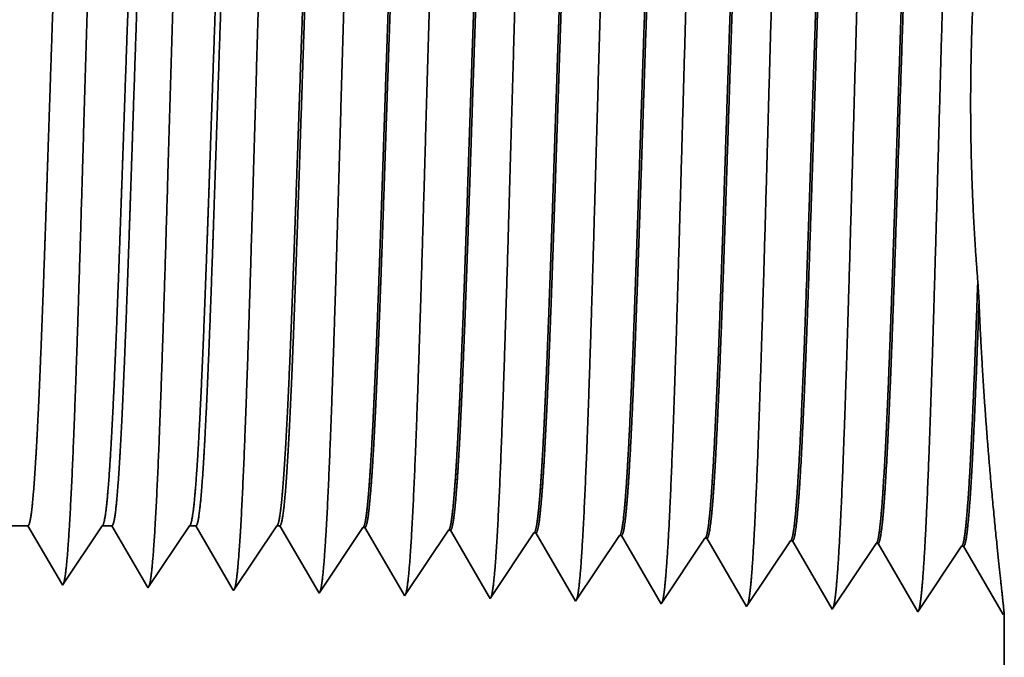
# Model space of a CAD drawing. Extents: x 0 to 10.8, y 0 to 8.3.
# Drawn here: x 4.8 to 5.4, y 1.5 to 1.9 of the extents above; entities that cross this region are included whole.
import ezdxf

# ---------------------------------------------------------------- set-up
doc = ezdxf.new("R2010")
doc.units = 0
doc.header["$MEASUREMENT"] = 0
doc.layers.get('0').update_dxf_attribs({"lineweight": 13})

# ---------------------------------------------------------------- blocks, each defined once
blk = doc.blocks.new('BLOCK25')
at = {"color": 7, "lineweight": 5, "ltscale": 0.001489}
blk.add_line((1.565, 0.60407), (1.62458, 0.60407), dxfattribs=at)
at = {"color": 7, "lineweight": 5, "ltscale": 0.00019845}
blk.add_line((1.62458, 0.60407), (1.62857, 0.59721), dxfattribs=at)
at = {"color": 7, "lineweight": 5, "ltscale": 0.000248047}
for p, q in [((1.68099, 0.59582), (1.68651, 0.60407)), ((1.66443, 0.57108), (1.66995, 0.57933)), ((1.65891, 0.56284), (1.66443, 0.57108)), ((1.65339, 0.55459), (1.65891, 0.56284))]:
    blk.add_line(p, q, dxfattribs=at)
at = {"color": 7, "lineweight": 5, "ltscale": 0.000204961}
blk.add_line((1.68651, 0.60407), (1.69471, 0.60407), dxfattribs=at)
at = {"color": 7, "lineweight": 5, "ltscale": 0.000207232}
blk.add_line((1.69471, 0.60407), (1.69888, 0.5969), dxfattribs=at)
at = {"color": 7, "lineweight": 5, "ltscale": 0.000259238}
for p, q in [((1.75366, 0.59545), (1.75943, 0.60407)), ((1.74213, 0.57821), (1.7479, 0.58683)), ((1.73636, 0.5696), (1.74213, 0.57821)), ((1.73059, 0.56098), (1.73636, 0.5696))]:
    blk.add_line(p, q, dxfattribs=at)
at = {"color": 7, "lineweight": 5, "ltscale": 0.000135114}
blk.add_line((1.75943, 0.60407), (1.76484, 0.60407), dxfattribs=at)
at = {"color": 7, "lineweight": 5, "ltscale": 0.000215937}
blk.add_line((1.76484, 0.60407), (1.76918, 0.5966), dxfattribs=at)
at = {"color": 7, "lineweight": 5, "ltscale": 0.000270429}
for p, q in [((1.82634, 0.59508), (1.83235, 0.60407)), ((1.80828, 0.56811), (1.8143, 0.5771))]:
    blk.add_line(p, q, dxfattribs=at)
at = {"color": 7, "lineweight": 5, "ltscale": 6.52666e-05}
blk.add_line((1.83235, 0.60407), (1.83497, 0.60407), dxfattribs=at)
at = {"color": 7, "lineweight": 5, "ltscale": 0.000224556}
blk.add_line((1.83497, 0.60407), (1.83949, 0.5963), dxfattribs=at)
at = {"color": 7, "lineweight": 5, "ltscale": 0.000235185}
for p, q in [((1.89908, 0.5948), (1.90431, 0.60262)), ((1.97051, 0.59257), (1.97574, 0.60039)), ((2.04193, 0.59034), (2.04717, 0.59816)), ((1.96004, 0.57694), (1.96527, 0.58475)), ((2.10813, 0.58029), (2.11336, 0.58811)), ((2.17956, 0.57806), (2.18479, 0.58588)), ((1.88338, 0.57135), (1.88861, 0.57917)), ((2.03147, 0.5747), (2.0367, 0.58252)), ((2.1029, 0.57247), (2.10813, 0.58029)), ((2.25099, 0.57583), (2.25622, 0.58364)), ((1.94957, 0.5613), (1.95481, 0.56912)), ((2.16909, 0.56242), (2.17433, 0.57024)), ((1.87291, 0.55572), (1.87815, 0.56353)), ((1.94434, 0.55348), (1.94957, 0.5613)), ((2.021, 0.55907), (2.02624, 0.56689)), ((2.09243, 0.55684), (2.09766, 0.56465)), ((1.93911, 0.54567), (1.94434, 0.55348)), ((2.01054, 0.54343), (2.01577, 0.55125)), ((2.23005, 0.54456), (2.23529, 0.55237))]:
    blk.add_line(p, q, dxfattribs=at)
at = {"color": 7, "lineweight": 5, "ltscale": 4.13815e-05}
blk.add_line((1.90431, 0.60262), (1.90596, 0.60257), dxfattribs=at)
at = {"color": 7, "lineweight": 5, "ltscale": 0.000226875}
blk.add_line((1.90596, 0.60257), (1.91053, 0.59473), dxfattribs=at)
at = {"color": 7, "lineweight": 5, "ltscale": 4.1389e-05}
blk.add_line((1.97574, 0.60039), (1.97739, 0.60034), dxfattribs=at)
at = {"color": 7, "lineweight": 5, "ltscale": 0.000226002}
blk.add_line((1.97739, 0.60034), (1.98194, 0.59253), dxfattribs=at)
at = {"color": 7, "lineweight": 5, "ltscale": 0.000198453}
blk.add_line((1.62857, 0.59721), (1.63257, 0.59035), dxfattribs=at)
at = {"color": 7, "lineweight": 5, "ltscale": 0.000248046}
blk.add_line((1.67547, 0.58757), (1.68099, 0.59582), dxfattribs=at)
at = {"color": 7, "lineweight": 5, "ltscale": 0.000207231}
for p, q in [((1.69888, 0.5969), (1.70305, 0.58974)), ((1.70305, 0.58974), (1.70722, 0.58258)), ((1.7114, 0.57541), (1.71557, 0.56825)), ((1.71557, 0.56825), (1.71974, 0.56109)), ((1.71974, 0.56109), (1.72391, 0.55393))]:
    blk.add_line(p, q, dxfattribs=at)
at = {"color": 7, "lineweight": 5, "ltscale": 0.00025924}
blk.add_line((1.7479, 0.58683), (1.75366, 0.59545), dxfattribs=at)
at = {"color": 7, "lineweight": 5, "ltscale": 0.000215941}
blk.add_line((1.76918, 0.5966), (1.77353, 0.58914), dxfattribs=at)
at = {"color": 7, "lineweight": 5, "ltscale": 0.000270431}
blk.add_line((1.82032, 0.58609), (1.82634, 0.59508), dxfattribs=at)
at = {"color": 7, "lineweight": 5, "ltscale": 0.000224558}
blk.add_line((1.83949, 0.5963), (1.84401, 0.58854), dxfattribs=at)
at = {"color": 7, "lineweight": 5, "ltscale": 0.000235184}
for p, q in [((1.89384, 0.58699), (1.89908, 0.5948)), ((1.96527, 0.58475), (1.97051, 0.59257)), ((2.0367, 0.58252), (2.04193, 0.59034)), ((2.24052, 0.56019), (2.24575, 0.56801)), ((2.22482, 0.53674), (2.23005, 0.54456))]:
    blk.add_line(p, q, dxfattribs=at)
at = {"color": 7, "lineweight": 5, "ltscale": 0.000226881}
for p, q in [((1.91053, 0.59473), (1.9151, 0.58689)), ((1.9288, 0.56336), (1.93337, 0.55552))]:
    blk.add_line(p, q, dxfattribs=at)
at = {"color": 7, "lineweight": 5, "ltscale": 0.000226008}
for p, q in [((1.98194, 0.59253), (1.98649, 0.58471)), ((1.99559, 0.56909), (2.00014, 0.56128))]:
    blk.add_line(p, q, dxfattribs=at)
at = {"color": 7, "lineweight": 5, "ltscale": 4.14003e-05}
blk.add_line((2.04717, 0.59816), (2.04882, 0.5981), dxfattribs=at)
at = {"color": 7, "lineweight": 5, "ltscale": 0.000224924}
blk.add_line((2.04882, 0.5981), (2.05335, 0.59033), dxfattribs=at)
at = {"color": 7, "lineweight": 5, "ltscale": 0.000235183}
for p, q in [((2.11336, 0.58811), (2.1186, 0.59593)), ((2.18479, 0.58588), (2.19002, 0.59369)), ((2.25622, 0.58364), (2.26145, 0.59146)), ((2.17433, 0.57024), (2.17956, 0.57806)), ((2.24575, 0.56801), (2.25099, 0.57583)), ((2.09766, 0.56465), (2.1029, 0.57247)), ((2.16386, 0.55461), (2.16909, 0.56242)), ((2.23529, 0.55237), (2.24052, 0.56019)), ((2.01577, 0.55125), (2.021, 0.55907)), ((2.0872, 0.54902), (2.09243, 0.55684)), ((2.15863, 0.54679), (2.16386, 0.55461))]:
    blk.add_line(p, q, dxfattribs=at)
at = {"color": 7, "lineweight": 5, "ltscale": 4.14116e-05}
blk.add_line((2.1186, 0.59593), (2.12025, 0.59587), dxfattribs=at)
at = {"color": 7, "lineweight": 5, "ltscale": 0.000223563}
blk.add_line((2.12025, 0.59587), (2.12475, 0.58815), dxfattribs=at)
at = {"color": 7, "lineweight": 5, "ltscale": 4.14529e-05}
blk.add_line((2.19002, 0.59369), (2.19168, 0.59364), dxfattribs=at)
at = {"color": 7, "lineweight": 5, "ltscale": 0.001646}
for p, q in [((2.19168, 0.59364), (2.22482, 0.53674)), ((2.26311, 0.59141), (2.29625, 0.53451)), ((2.29625, 0.53451), (2.33288, 0.58923)), ((2.33454, 0.58918), (2.36768, 0.53227)), ((2.36768, 0.53227), (2.40431, 0.587)), ((2.40597, 0.58694), (2.43911, 0.53004))]:
    blk.add_line(p, q, dxfattribs=at)
at = {"color": 7, "lineweight": 5, "ltscale": 0.000198454}
for p, q in [((1.63257, 0.59035), (1.63657, 0.58349)), ((1.64056, 0.57663), (1.64456, 0.56977))]:
    blk.add_line(p, q, dxfattribs=at)
at = {"color": 7, "lineweight": 5, "ltscale": 0.000248049}
blk.add_line((1.66995, 0.57933), (1.67547, 0.58757), dxfattribs=at)
at = {"color": 7, "lineweight": 5, "ltscale": 0.00021594}
for p, q in [((1.77353, 0.58914), (1.77788, 0.58167)), ((1.78657, 0.56675), (1.79092, 0.55928))]:
    blk.add_line(p, q, dxfattribs=at)
at = {"color": 7, "lineweight": 5, "ltscale": 0.00027043}
for p, q in [((1.8143, 0.5771), (1.82032, 0.58609)), ((1.80227, 0.55912), (1.80828, 0.56811)), ((1.79625, 0.55013), (1.80227, 0.55912))]:
    blk.add_line(p, q, dxfattribs=at)
at = {"color": 7, "lineweight": 5, "ltscale": 0.000224559}
for p, q in [((1.84401, 0.58854), (1.84853, 0.58078)), ((1.85305, 0.57302), (1.85757, 0.56526))]:
    blk.add_line(p, q, dxfattribs=at)
at = {"color": 7, "lineweight": 5, "ltscale": 0.000235187}
for p, q in [((1.88861, 0.57917), (1.89384, 0.58699)), ((1.86768, 0.5479), (1.87291, 0.55572))]:
    blk.add_line(p, q, dxfattribs=at)
at = {"color": 7, "lineweight": 5, "ltscale": 0.000226878}
for p, q in [((1.9151, 0.58689), (1.91967, 0.57904)), ((1.93337, 0.55552), (1.93794, 0.54768))]:
    blk.add_line(p, q, dxfattribs=at)
at = {"color": 7, "lineweight": 5, "ltscale": 0.000226005}
for p, q in [((1.98649, 0.58471), (1.99104, 0.5769)), ((2.00014, 0.56128), (2.00469, 0.55347))]:
    blk.add_line(p, q, dxfattribs=at)
at = {"color": 7, "lineweight": 5, "ltscale": 0.000224928}
blk.add_line((2.05335, 0.59033), (2.05788, 0.58256), dxfattribs=at)
at = {"color": 7, "lineweight": 5, "ltscale": 0.000223565}
for p, q in [((2.12475, 0.58815), (2.12925, 0.58042)), ((2.13375, 0.57269), (2.13825, 0.56496)), ((2.14726, 0.54951), (2.15176, 0.54178))]:
    blk.add_line(p, q, dxfattribs=at)
at = {"color": 7, "lineweight": 5, "ltscale": 4.14567e-05}
blk.add_line((2.26145, 0.59146), (2.26311, 0.59141), dxfattribs=at)
at = {"color": 7, "lineweight": 5, "ltscale": 4.14976e-05}
for p, q in [((2.33288, 0.58923), (2.33454, 0.58918)), ((2.40431, 0.587), (2.40597, 0.58694))]:
    blk.add_line(p, q, dxfattribs=at)
at = {"color": 7, "lineweight": 5, "ltscale": 0.000198452}
for p, q in [((1.63657, 0.58349), (1.64056, 0.57663)), ((1.64456, 0.56977), (1.64855, 0.56291)), ((1.64855, 0.56291), (1.65255, 0.55605))]:
    blk.add_line(p, q, dxfattribs=at)
at = {"color": 7, "lineweight": 5, "ltscale": 0.000207233}
blk.add_line((1.70722, 0.58258), (1.7114, 0.57541), dxfattribs=at)
at = {"color": 7, "lineweight": 5, "ltscale": 0.000215939}
for p, q in [((1.77788, 0.58167), (1.78223, 0.57421)), ((1.78223, 0.57421), (1.78657, 0.56675)), ((1.79092, 0.55928), (1.79527, 0.55182))]:
    blk.add_line(p, q, dxfattribs=at)
at = {"color": 7, "lineweight": 5, "ltscale": 0.000224557}
for p, q in [((1.84853, 0.58078), (1.85305, 0.57302)), ((1.85757, 0.56526), (1.86209, 0.55749)), ((1.86209, 0.55749), (1.86661, 0.54973))]:
    blk.add_line(p, q, dxfattribs=at)
at = {"color": 7, "lineweight": 5, "ltscale": 0.00022688}
blk.add_line((1.91967, 0.57904), (1.92423, 0.5712), dxfattribs=at)
at = {"color": 7, "lineweight": 5, "ltscale": 0.000235186}
for p, q in [((1.95481, 0.56912), (1.96004, 0.57694)), ((1.87815, 0.56353), (1.88338, 0.57135)), ((2.02624, 0.56689), (2.03147, 0.5747)), ((2.08196, 0.5412), (2.0872, 0.54902)), ((2.15339, 0.53897), (2.15863, 0.54679))]:
    blk.add_line(p, q, dxfattribs=at)
at = {"color": 7, "lineweight": 5, "ltscale": 0.000226006}
for p, q in [((1.99104, 0.5769), (1.99559, 0.56909)), ((2.00469, 0.55347), (2.00924, 0.54565))]:
    blk.add_line(p, q, dxfattribs=at)
at = {"color": 7, "lineweight": 5, "ltscale": 0.000224929}
for p, q in [((2.05788, 0.58256), (2.06241, 0.57478)), ((2.06241, 0.57478), (2.06694, 0.56701)), ((2.07599, 0.55146), (2.08052, 0.54368))]:
    blk.add_line(p, q, dxfattribs=at)
at = {"color": 7, "lineweight": 5, "ltscale": 0.000223566}
for p, q in [((2.12925, 0.58042), (2.13375, 0.57269)), ((2.13825, 0.56496), (2.14275, 0.55724))]:
    blk.add_line(p, q, dxfattribs=at)
at = {"color": 7, "lineweight": 5, "ltscale": 0.000226879}
blk.add_line((1.92423, 0.5712), (1.9288, 0.56336), dxfattribs=at)
at = {"color": 7, "lineweight": 5, "ltscale": 0.000259239}
blk.add_line((1.72482, 0.55236), (1.73059, 0.56098), dxfattribs=at)
at = {"color": 7, "lineweight": 5, "ltscale": 0.000224927}
blk.add_line((2.06694, 0.56701), (2.07146, 0.55923), dxfattribs=at)
at = {"color": 7, "lineweight": 5, "ltscale": 0.00022493}
blk.add_line((2.07146, 0.55923), (2.07599, 0.55146), dxfattribs=at)
at = {"color": 7, "lineweight": 5, "ltscale": 4.2082e-05}
blk.add_line((1.65255, 0.55605), (1.65339, 0.55459), dxfattribs=at)
at = {"color": 7, "lineweight": 5, "ltscale": 4.52046e-05}
blk.add_line((1.72391, 0.55393), (1.72482, 0.55236), dxfattribs=at)
at = {"color": 7, "lineweight": 5, "ltscale": 4.88245e-05}
blk.add_line((1.79527, 0.55182), (1.79625, 0.55013), dxfattribs=at)
at = {"color": 7, "lineweight": 5, "ltscale": 0.000223564}
blk.add_line((2.14275, 0.55724), (2.14726, 0.54951), dxfattribs=at)
at = {"color": 7, "lineweight": 5, "ltscale": 5.3073e-05}
blk.add_line((1.86661, 0.54973), (1.86768, 0.5479), dxfattribs=at)
at = {"color": 7, "lineweight": 5, "ltscale": 5.81275e-05}
blk.add_line((1.93794, 0.54768), (1.93911, 0.54567), dxfattribs=at)
at = {"color": 7, "lineweight": 5, "ltscale": 6.42385e-05}
blk.add_line((2.00924, 0.54565), (2.01054, 0.54343), dxfattribs=at)
at = {"color": 7, "lineweight": 5, "ltscale": 7.17777e-05}
blk.add_line((2.08052, 0.54368), (2.08196, 0.5412), dxfattribs=at)
at = {"color": 7, "lineweight": 5, "ltscale": 8.1317e-05}
blk.add_line((2.15176, 0.54178), (2.15339, 0.53897), dxfattribs=at)
at = {"color": 7, "lineweight": 5, "ltscale": 4.01111e-05}
blk.add_line((2.43911, 0.53004), (2.44, 0.53137), dxfattribs=at)
at = {"color": 7, "lineweight": 5, "ltscale": 0.011784}
blk.add_line((2.44, 0.53137), (2.44, 0.06), dxfattribs=at)

msp = doc.modelspace()

# ---------------------------------------------------------------- linework, layer by layer
at = {"color": 7, "lineweight": 35, "ltscale": 0.000353191}
msp.add_line((5.40017, 1.70549), (5.39936, 1.71959), dxfattribs=at)
at = {"color": 7, "lineweight": 35, "ltscale": 0.001176}
msp.add_line((4.7732, 1.55809), (4.72617, 1.55809), dxfattribs=at)
at = {"color": 7, "lineweight": 35, "ltscale": 0.001097}
msp.add_line((4.79528, 1.52019), (4.7732, 1.55809), dxfattribs=at)
at = {"color": 7, "lineweight": 35, "ltscale": 0.001175}
msp.add_line((4.82209, 1.55809), (4.79595, 1.51904), dxfattribs=at)
at = {"color": 7, "lineweight": 35, "ltscale": 0.000161786}
msp.add_line((4.82856, 1.55809), (4.82209, 1.55809), dxfattribs=at)
at = {"color": 7, "lineweight": 35, "ltscale": 0.001145}
msp.add_line((4.85161, 1.51851), (4.82856, 1.55809), dxfattribs=at)
at = {"color": 7, "lineweight": 35, "ltscale": 0.001228}
msp.add_line((4.87965, 1.55809), (4.85233, 1.51728), dxfattribs=at)
at = {"color": 7, "lineweight": 35, "ltscale": 0.000106651}
msp.add_line((4.88391, 1.55809), (4.87965, 1.55809), dxfattribs=at)
at = {"color": 7, "lineweight": 35, "ltscale": 0.001193}
msp.add_line((4.90793, 1.51685), (4.88391, 1.55809), dxfattribs=at)
at = {"color": 7, "lineweight": 35, "ltscale": 0.001281}
msp.add_line((4.93721, 1.55809), (4.90871, 1.51552), dxfattribs=at)
at = {"color": 7, "lineweight": 35, "ltscale": 5.15179e-05}
msp.add_line((4.93927, 1.55809), (4.93721, 1.55809), dxfattribs=at)
at = {"color": 7, "lineweight": 35, "ltscale": 0.001241}
msp.add_line((4.96425, 1.5152), (4.93927, 1.55809), dxfattribs=at)
at = {"color": 7, "lineweight": 35, "ltscale": 0.0013}
msp.add_line((4.99401, 1.55695), (4.96509, 1.51376), dxfattribs=at)
at = {"color": 7, "lineweight": 35, "ltscale": 3.26681e-05}
msp.add_line((4.99401, 1.55695), (4.99531, 1.55691), dxfattribs=at)
at = {"color": 7, "lineweight": 35, "ltscale": 0.001254}
msp.add_line((5.02055, 1.51358), (4.99531, 1.55691), dxfattribs=at)
at = {"color": 7, "lineweight": 35, "ltscale": 0.001299}
for p, q in [((5.05039, 1.55519), (5.02147, 1.51199)), ((5.10677, 1.55343), (5.07786, 1.51023)), ((5.16315, 1.55167), (5.13424, 1.50847)), ((5.21953, 1.5499), (5.19062, 1.50671)), ((5.247, 1.50495), (5.22084, 1.54986)), ((5.27591, 1.54814), (5.247, 1.50495)), ((5.30338, 1.50318), (5.27722, 1.5481)), ((5.3323, 1.54638), (5.30338, 1.50318)), ((5.35976, 1.50142), (5.33361, 1.54634)), ((5.38868, 1.54462), (5.35976, 1.50142)), ((5.41615, 1.49966), (5.38999, 1.54458))]:
    msp.add_line(p, q, dxfattribs=at)
at = {"color": 7, "lineweight": 35, "ltscale": 3.2677e-05}
msp.add_line((5.05039, 1.55519), (5.05169, 1.55515), dxfattribs=at)
at = {"color": 7, "lineweight": 35, "ltscale": 0.001249}
msp.add_line((5.07683, 1.51198), (5.05169, 1.55515), dxfattribs=at)
at = {"color": 7, "lineweight": 35, "ltscale": 3.26857e-05}
msp.add_line((5.10677, 1.55343), (5.10808, 1.55339), dxfattribs=at)
at = {"color": 7, "lineweight": 35, "ltscale": 0.001243}
msp.add_line((5.1331, 1.51043), (5.10808, 1.55339), dxfattribs=at)
at = {"color": 7, "lineweight": 35, "ltscale": 3.26942e-05}
msp.add_line((5.16315, 1.55166), (5.16446, 1.55162), dxfattribs=at)
at = {"color": 7, "lineweight": 35, "ltscale": 0.001235}
msp.add_line((5.18933, 1.50893), (5.16446, 1.55162), dxfattribs=at)
at = {"color": 7, "lineweight": 35, "ltscale": 3.27269e-05}
msp.add_line((5.21953, 1.5499), (5.22084, 1.54986), dxfattribs=at)
at = {"color": 7, "lineweight": 35, "ltscale": 3.27309e-05}
msp.add_line((5.27591, 1.54814), (5.27722, 1.5481), dxfattribs=at)
at = {"color": 7, "lineweight": 35, "ltscale": 3.27574e-05}
msp.add_line((5.3323, 1.54638), (5.33361, 1.54634), dxfattribs=at)
at = {"color": 7, "lineweight": 35, "ltscale": 3.27572e-05}
msp.add_line((5.38868, 1.54462), (5.38999, 1.54458), dxfattribs=at)
at = {"color": 7, "lineweight": 35, "ltscale": 3.32167e-05}
msp.add_line((4.79595, 1.51904), (4.79528, 1.52019), dxfattribs=at)
at = {"color": 7, "lineweight": 35, "ltscale": 3.5682e-05}
msp.add_line((4.85233, 1.51728), (4.85161, 1.51851), dxfattribs=at)
at = {"color": 7, "lineweight": 35, "ltscale": 3.85401e-05}
msp.add_line((4.90871, 1.51552), (4.90793, 1.51685), dxfattribs=at)
at = {"color": 7, "lineweight": 35, "ltscale": 4.18931e-05}
msp.add_line((4.96509, 1.51376), (4.96425, 1.5152), dxfattribs=at)
at = {"color": 7, "lineweight": 35, "ltscale": 4.58817e-05}
msp.add_line((5.02147, 1.51199), (5.02055, 1.51358), dxfattribs=at)
at = {"color": 7, "lineweight": 35, "ltscale": 5.07056e-05}
msp.add_line((5.07786, 1.51023), (5.07683, 1.51198), dxfattribs=at)
at = {"color": 7, "lineweight": 35, "ltscale": 5.66576e-05}
msp.add_line((5.13424, 1.50847), (5.1331, 1.51043), dxfattribs=at)
at = {"color": 7, "lineweight": 35, "ltscale": 6.41862e-05}
msp.add_line((5.19062, 1.50671), (5.18933, 1.50893), dxfattribs=at)
at = {"color": 7, "lineweight": 35, "ltscale": 3.16604e-05}
msp.add_line((5.41685, 1.50071), (5.41615, 1.49966), dxfattribs=at)
at = {"color": 7, "lineweight": 35, "ltscale": 0.009302}
msp.add_line((5.41685, 1.50071), (5.41685, 1.12863), dxfattribs=at)
at = {"color": 7, "lineweight": 35, "ltscale": 0.03937}
for points in [[(4.82209, 1.55809, 0.242336), (4.82255, 1.55845)], [(4.87965, 1.55809, 0.242337), (4.88011, 1.55845)], [(4.93721, 1.55809, 0.242437), (4.93768, 1.55845)], [(4.99401, 1.55695, 0.251101), (4.99446, 1.55729)], [(5.05039, 1.55518, 0.251104), (5.05084, 1.55553)], [(5.10677, 1.55342, 0.251107), (5.10722, 1.55376)], [(5.16315, 1.55166, 0.251113), (5.1636, 1.552)], [(5.21953, 1.5499, 0.251116), (5.21998, 1.55023)], [(5.27592, 1.54814, 0.251118), (5.27636, 1.54847)], [(5.3323, 1.54637, 0.252004), (5.33273, 1.5467)], [(5.38868, 1.54461, 0.251877), (5.38911, 1.54494)]]:
    msp.add_lwpolyline(points, format="xyb", dxfattribs=at)
for points, knots in [([(5.27071, 2.10326), (5.26861, 2.0674), (5.26674, 2.0164), (5.26503, 1.96171), (5.2619, 1.85273), (5.25882, 1.742), (5.25734, 1.69101), (5.25497, 1.61581), (5.25225, 1.55578), (5.2513, 1.53795), (5.25001, 1.52006), (5.24867, 1.51012), (5.24837, 1.50837), (5.24808, 1.50705), (5.24779, 1.50614)], [0, 0, 0, 0, 0, 0, 12.604128, 12.604128, 12.604128, 24.219887, 24.219887, 24.219887, 29.991087, 29.991087, 29.991087, 31.563458, 31.563458, 31.563458, 31.563458, 31.563458, 31.563458]), ([(5.32709, 2.1048), (5.32499, 2.06885), (5.32313, 2.01774), (5.32143, 1.9629), (5.3183, 1.85348), (5.31523, 1.74224), (5.31374, 1.69093), (5.31137, 1.61526), (5.30866, 1.55476), (5.3077, 1.53679), (5.30642, 1.51862), (5.30506, 1.50848), (5.30477, 1.50667), (5.30447, 1.5053), (5.30417, 1.50438)], [0, 0, 0, 0, 0, 0, 12.643682, 12.643682, 12.643682, 24.331, 24.331, 24.331, 30.132935, 30.132935, 30.132935, 31.749246, 31.749246, 31.749246, 31.749246, 31.749246, 31.749246]), ([(5.38347, 2.10635), (5.38138, 2.07029), (5.37952, 2.01908), (5.37782, 1.96409), (5.3747, 1.85422), (5.37163, 1.74248), (5.37015, 1.69085), (5.36778, 1.61471), (5.36506, 1.55375), (5.36411, 1.53563), (5.36282, 1.51717), (5.36146, 1.50683), (5.36116, 1.50497), (5.36085, 1.50355), (5.36054, 1.50261)], [0, 0, 0, 0, 0, 0, 12.683224, 12.683224, 12.683224, 24.442118, 24.442118, 24.442118, 30.274724, 30.274724, 30.274724, 31.937217, 31.937217, 31.937217, 31.937217, 31.937217, 31.937217]), ([(5.04518, 2.09707), (5.04363, 2.0713), (5.04222, 2.03752), (5.0409, 2.00018), (5.0379, 1.90666), (5.0351, 1.80682), (5.0335, 1.75011), (5.03093, 1.6634), (5.02803, 1.58918), (5.02697, 1.56553), (5.02541, 1.5379), (5.02373, 1.52108), (5.02325, 1.51735), (5.02276, 1.51471), (5.02228, 1.51321)], [0, 0, 0, 0, 0, 0, 9.049877, 9.049877, 9.049877, 21.680726, 21.680726, 21.680726, 28.281486, 28.281486, 28.281486, 30.834718, 30.834718, 30.834718, 30.834718, 30.834718, 30.834718]), ([(5.10156, 2.09862), (5.10002, 2.07279), (5.09861, 2.03898), (5.09729, 2.00158), (5.0943, 1.90771), (5.0915, 1.80745), (5.0899, 1.75039), (5.08733, 1.66314), (5.08444, 1.5884), (5.08338, 1.56458), (5.08182, 1.53658), (5.08013, 1.51949), (5.07964, 1.51566), (5.07915, 1.51297), (5.07865, 1.51144)], [0, 0, 0, 0, 0, 0, 9.0709, 9.0709, 9.0709, 21.77728, 21.77728, 21.77728, 28.417228, 28.417228, 28.417228, 31.020187, 31.020187, 31.020187, 31.020187, 31.020187, 31.020187]), ([(5.15794, 2.10016), (5.15641, 2.07428), (5.155, 2.04043), (5.15369, 2.00298), (5.1507, 1.90877), (5.14791, 1.80809), (5.1463, 1.75066), (5.14374, 1.6629), (5.14084, 1.58762), (5.13978, 1.56362), (5.13822, 1.53526), (5.13652, 1.51789), (5.13603, 1.51398), (5.13553, 1.51122), (5.13503, 1.50968)], [0, 0, 0, 0, 0, 0, 9.091838, 9.091838, 9.091838, 21.873729, 21.873729, 21.873729, 28.552842, 28.552842, 28.552842, 31.205642, 31.205642, 31.205642, 31.205642, 31.205642, 31.205642]), ([(5.21432, 2.10171), (5.21222, 2.06596), (5.21035, 2.01507), (5.20864, 1.96052), (5.2055, 1.85199), (5.20242, 1.74176), (5.20094, 1.6911), (5.19857, 1.61636), (5.19585, 1.5568), (5.19489, 1.53911), (5.19361, 1.5215), (5.19227, 1.51176), (5.19198, 1.51008), (5.1917, 1.50879), (5.19141, 1.50791)], [0, 0, 0, 0, 0, 0, 12.564489, 12.564489, 12.564489, 24.10861, 24.10861, 24.10861, 29.849067, 29.849067, 29.849067, 31.377562, 31.377562, 31.377562, 31.377562, 31.377562, 31.377562]), ([(4.81965, 2.09089), (4.81808, 2.06532), (4.81665, 2.0317), (4.81531, 1.99458), (4.8123, 1.90244), (4.80949, 1.8043), (4.80789, 1.74902), (4.80532, 1.66442), (4.80241, 1.59233), (4.80134, 1.5694), (4.7998, 1.5432), (4.79814, 1.52747), (4.79769, 1.52411), (4.79723, 1.5217), (4.79676, 1.52028)], [0, 0, 0, 0, 0, 0, 8.965415, 8.965415, 8.965415, 21.293455, 21.293455, 21.293455, 27.737073, 27.737073, 27.737073, 30.092645, 30.092645, 30.092645, 30.092645, 30.092645, 30.092645]), ([(4.87603, 2.09243), (4.87447, 2.06681), (4.87304, 2.03316), (4.87171, 1.99598), (4.8687, 1.9035), (4.86589, 1.80492), (4.86429, 1.74929), (4.86172, 1.66416), (4.85881, 1.59154), (4.85775, 1.56843), (4.85621, 1.54187), (4.85454, 1.52587), (4.85408, 1.52242), (4.85361, 1.51995), (4.85314, 1.51852)], [0, 0, 0, 0, 0, 0, 8.986591, 8.986591, 8.986591, 21.390405, 21.390405, 21.390405, 27.873364, 27.873364, 27.873364, 30.278174, 30.278174, 30.278174, 30.278174, 30.278174, 30.278174]), ([(4.93241, 2.09398), (4.93086, 2.06831), (4.92943, 2.03461), (4.9281, 1.99738), (4.9251, 1.90455), (4.9223, 1.80555), (4.92069, 1.74956), (4.91813, 1.6639), (4.91522, 1.59075), (4.91416, 1.56746), (4.91261, 1.54055), (4.91093, 1.52427), (4.91047, 1.52073), (4.91, 1.5182), (4.90952, 1.51675)], [0, 0, 0, 0, 0, 0, 9.00775, 9.00775, 9.00775, 21.487298, 21.487298, 21.487298, 28.009554, 28.009554, 28.009554, 30.46371, 30.46371, 30.46371, 30.46371, 30.46371, 30.46371]), ([(4.9888, 2.09552), (4.98725, 2.0698), (4.98582, 2.03607), (4.9845, 1.99878), (4.9815, 1.9056), (4.9787, 1.80618), (4.97709, 1.74984), (4.97453, 1.66365), (4.97163, 1.58996), (4.97056, 1.5665), (4.96901, 1.53922), (4.96733, 1.52268), (4.96686, 1.51904), (4.96638, 1.51646), (4.9659, 1.51498)], [0, 0, 0, 0, 0, 0, 9.028805, 9.028805, 9.028805, 21.584004, 21.584004, 21.584004, 28.145535, 28.145535, 28.145535, 30.649189, 30.649189, 30.649189, 30.649189, 30.649189, 30.649189]), ([(5.27636, 1.54847), (5.27716, 1.54966), (5.27796, 1.5536), (5.27876, 1.56025), (5.28059, 1.58138), (5.28233, 1.61345), (5.28332, 1.63494), (5.28517, 1.68003), (5.28695, 1.7306), (5.28781, 1.75593), (5.28958, 1.80991), (5.29135, 1.86443), (5.29229, 1.89303), (5.29424, 1.95043), (5.29627, 2.0022), (5.29736, 2.02701), (5.29847, 2.04841), (5.29962, 2.06533)], [0, 0, 0, 0, 0, 0, 6.021817, 6.021817, 6.021817, 14.106197, 14.106197, 14.106197, 21.704021, 21.704021, 21.704021, 30.020662, 30.020662, 30.020662, 39.062637, 39.062637, 39.062637, 39.062637, 39.062637, 39.062637]), ([(5.27722, 1.5481), (5.27804, 1.54808), (5.27885, 1.55088), (5.27966, 1.55653), (5.28193, 1.57987), (5.28406, 1.62046), (5.28542, 1.65242), (5.28848, 1.73389), (5.2914, 1.82561), (5.29313, 1.88022), (5.29564, 1.95532), (5.29829, 2.01788), (5.29915, 2.03614), (5.30003, 2.05214), (5.30093, 2.06538)], [0, 0, 0, 0, 0, 0, 6.136439, 6.136439, 6.136439, 17.365838, 17.365838, 17.365838, 32.650429, 32.650429, 32.650429, 39.749428, 39.749428, 39.749428, 39.749428, 39.749428, 39.749428]), ([(5.33274, 1.5467), (5.33354, 1.54789), (5.33434, 1.55183), (5.33513, 1.55848), (5.33695, 1.57959), (5.33869, 1.61165), (5.33968, 1.63312), (5.34281, 1.70984), (5.34576, 1.80248), (5.34784, 1.86976), (5.35063, 1.95553), (5.3536, 2.02415), (5.35439, 2.04042), (5.35519, 2.05479), (5.356, 2.06688)], [0, 0, 0, 0, 0, 0, 6.019981, 6.019981, 6.019981, 14.097137, 14.097137, 14.097137, 32.687022, 32.687022, 32.687022, 39.130712, 39.130712, 39.130712, 39.130712, 39.130712, 39.130712]), ([(5.33361, 1.54634), (5.33442, 1.54631), (5.33523, 1.54912), (5.33604, 1.55476), (5.33829, 1.57809), (5.34042, 1.61867), (5.34177, 1.6506), (5.34482, 1.7322), (5.34774, 1.82419), (5.34946, 1.879), (5.35198, 1.95493), (5.35463, 2.01834), (5.35551, 2.03704), (5.3564, 2.05341), (5.35731, 2.06693)], [0, 0, 0, 0, 0, 0, 6.134795, 6.134795, 6.134795, 17.353297, 17.353297, 17.353297, 32.673828, 32.673828, 32.673828, 39.898318, 39.898318, 39.898318, 39.898318, 39.898318, 39.898318]), ([(5.39936, 1.71959), (5.39642, 1.75628), (5.39431, 1.79695), (5.39372, 1.83925), (5.39582, 1.92065), (5.40222, 1.99261), (5.4059, 2.02354), (5.4094, 2.04925), (5.41218, 2.0687)], [0, 0, 0, 0, 0, 0, 11.710337, 11.710337, 11.710337, 22.643933, 22.643933, 22.643933, 22.643933, 22.643933, 22.643933]), ([(4.99531, 1.55691), (4.99614, 1.55689), (4.99697, 1.5597), (4.99779, 1.56535), (4.99927, 1.58033), (5.00069, 1.6024), (5.00131, 1.6132), (5.00269, 1.64041), (5.00405, 1.67262), (5.00477, 1.69093), (5.00597, 1.72298), (5.00712, 1.75572), (5.00751, 1.76703), (5.00845, 1.79477), (5.0094, 1.82289), (5.00986, 1.83681), (5.01081, 1.8649), (5.01176, 1.89249), (5.01217, 1.90432), (5.01351, 1.94202), (5.01493, 1.97851), (5.01588, 2.00101), (5.01707, 2.02606), (5.01827, 2.04633), (5.01852, 2.05031), (5.01877, 2.05409), (5.01902, 2.05765)], [0, 0, 0, 0, 0, 0, 6.146649, 6.146649, 6.146649, 11.167014, 11.167014, 11.167014, 16.990361, 16.990361, 16.990361, 21.195219, 21.195219, 21.195219, 25.305764, 25.305764, 25.305764, 29.524419, 29.524419, 29.524419, 36.962078, 36.962078, 36.962078, 38.903706, 38.903706, 38.903706, 38.903706, 38.903706, 38.903706]), ([(5.05085, 1.55552), (5.05166, 1.55673), (5.05247, 1.56069), (5.05328, 1.56736), (5.05473, 1.58396), (5.05613, 1.6073), (5.05675, 1.6189), (5.05818, 1.64846), (5.05957, 1.6828), (5.06032, 1.70251), (5.0615, 1.73523), (5.06265, 1.76867), (5.0631, 1.78204), (5.06401, 1.80916), (5.06492, 1.83648), (5.06538, 1.8502), (5.06629, 1.87715), (5.0672, 1.90352), (5.06769, 1.91739), (5.06899, 1.95341), (5.07036, 1.98806), (5.07128, 2.00933), (5.07239, 2.03192), (5.0735, 2.05028), (5.0737, 2.05336), (5.07389, 2.05632), (5.07409, 2.05914)], [0, 0, 0, 0, 0, 0, 6.030377, 6.030377, 6.030377, 11.08895, 11.08895, 11.08895, 17.223748, 17.223748, 17.223748, 21.213227, 21.213227, 21.213227, 25.257364, 25.257364, 25.257364, 29.209646, 29.209646, 29.209646, 36.411262, 36.411262, 36.411262, 37.939193, 37.939193, 37.939193, 37.939193, 37.939193, 37.939193]), ([(5.0517, 1.55515), (5.05252, 1.55513), (5.05335, 1.55794), (5.05417, 1.56358), (5.05564, 1.57856), (5.05706, 1.60064), (5.05767, 1.61145), (5.05904, 1.63862), (5.0604, 1.6708), (5.06112, 1.68909), (5.06231, 1.72119), (5.06345, 1.75401), (5.06384, 1.7654), (5.06479, 1.7933), (5.06573, 1.82158), (5.0662, 1.8356), (5.06715, 1.86392), (5.0681, 1.89175), (5.06851, 1.90355), (5.06985, 1.9416), (5.07127, 1.97845), (5.07222, 2.00121), (5.07342, 2.02675), (5.07463, 2.04742), (5.07489, 2.05157), (5.07514, 2.0555), (5.0754, 2.0592)], [0, 0, 0, 0, 0, 0, 6.144356, 6.144356, 6.144356, 11.162761, 11.162761, 11.162761, 16.97341, 16.97341, 16.97341, 21.192706, 21.192706, 21.192706, 25.319383, 25.319383, 25.319383, 29.56631, 29.56631, 29.56631, 37.046107, 37.046107, 37.046107, 39.055887, 39.055887, 39.055887, 39.055887, 39.055887, 39.055887]), ([(5.10722, 1.55376), (5.10803, 1.55497), (5.10884, 1.55891), (5.10965, 1.56558), (5.1111, 1.58218), (5.11249, 1.60552), (5.11311, 1.61712), (5.11453, 1.64661), (5.11591, 1.68091), (5.11666, 1.70057), (5.11784, 1.73342), (5.11899, 1.76697), (5.11943, 1.7801), (5.12034, 1.80746), (5.12126, 1.83503), (5.12171, 1.84886), (5.12262, 1.87609), (5.12354, 1.90275), (5.12402, 1.91642), (5.12532, 1.95284), (5.12669, 1.9879), (5.12761, 2.00945), (5.12873, 2.03255), (5.12986, 2.05133), (5.13006, 2.05459), (5.13027, 2.05771), (5.13047, 2.06069)], [0, 0, 0, 0, 0, 0, 6.028058, 6.028058, 6.028058, 11.086675, 11.086675, 11.086675, 17.200476, 17.200476, 17.200476, 21.228951, 21.228951, 21.228951, 25.289795, 25.289795, 25.289795, 29.284575, 29.284575, 29.284575, 36.527698, 36.527698, 36.527698, 38.133262, 38.133262, 38.133262, 38.133262, 38.133262, 38.133262]), ([(5.10808, 1.55339), (5.1089, 1.55336), (5.10972, 1.55617), (5.11054, 1.56182), (5.11201, 1.5768), (5.11342, 1.59888), (5.11403, 1.6097), (5.1154, 1.63684), (5.11675, 1.66898), (5.11746, 1.68724), (5.11865, 1.7194), (5.11979, 1.75227), (5.12018, 1.76377), (5.12113, 1.79181), (5.12207, 1.82026), (5.12254, 1.83436), (5.12349, 1.86291), (5.12444, 1.89097), (5.12484, 1.90277), (5.12619, 1.94116), (5.12761, 1.97837), (5.12855, 2.0014), (5.12977, 2.02743), (5.13099, 2.0485), (5.13125, 2.05283), (5.13152, 2.0569), (5.13178, 2.06075)], [0, 0, 0, 0, 0, 0, 6.142167, 6.142167, 6.142167, 11.158552, 11.158552, 11.158552, 16.955375, 16.955375, 16.955375, 21.186494, 21.186494, 21.186494, 25.329031, 25.329031, 25.329031, 29.60145, 29.60145, 29.60145, 37.123533, 37.123533, 37.123533, 39.201539, 39.201539, 39.201539, 39.201539, 39.201539, 39.201539]), ([(5.1636, 1.55199), (5.16441, 1.5532), (5.16522, 1.55714), (5.16602, 1.56381), (5.16786, 1.58496), (5.16962, 1.61706), (5.17061, 1.63858), (5.17248, 1.68362), (5.17427, 1.73407), (5.17513, 1.75929), (5.17721, 1.82184), (5.17928, 1.88497), (5.18052, 1.92194), (5.18249, 1.97616), (5.18455, 2.02211), (5.1853, 2.03733), (5.18607, 2.05082), (5.18685, 2.06224)], [0, 0, 0, 0, 0, 0, 6.025829, 6.025829, 6.025829, 14.12549, 14.12549, 14.12549, 21.710045, 21.710045, 21.710045, 32.632779, 32.632779, 32.632779, 38.7716, 38.7716, 38.7716, 38.7716, 38.7716, 38.7716]), ([(5.16446, 1.55162), (5.16528, 1.5516), (5.1661, 1.55441), (5.16691, 1.56005), (5.16919, 1.58341), (5.17135, 1.62405), (5.17272, 1.65607), (5.17499, 1.7161), (5.17719, 1.78161), (5.17813, 1.81025), (5.18037, 1.87875), (5.18264, 1.94493), (5.184, 1.9816), (5.18566, 2.02025), (5.18739, 2.05026), (5.18764, 2.05449), (5.1879, 2.05851), (5.18816, 2.06229)], [0, 0, 0, 0, 0, 0, 6.140145, 6.140145, 6.140145, 17.39246, 17.39246, 17.39246, 25.708834, 25.708834, 25.708834, 37.497602, 37.497602, 37.497602, 39.539229, 39.539229, 39.539229, 39.539229, 39.539229, 39.539229]), ([(5.21998, 1.55023), (5.22079, 1.55143), (5.22159, 1.55537), (5.22239, 1.56203), (5.22422, 1.58317), (5.22597, 1.61526), (5.22697, 1.63676), (5.22882, 1.68182), (5.23061, 1.73233), (5.23147, 1.75761), (5.23354, 1.82045), (5.23561, 1.88395), (5.23686, 1.92124), (5.23883, 1.97617), (5.2409, 2.02279), (5.24166, 2.03836), (5.24244, 2.05214), (5.24324, 2.06379)], [0, 0, 0, 0, 0, 0, 6.023776, 6.023776, 6.023776, 14.115656, 14.115656, 14.115656, 21.706744, 21.706744, 21.706744, 32.674676, 32.674676, 32.674676, 38.915249, 38.915249, 38.915249, 38.915249, 38.915249, 38.915249]), ([(5.22084, 1.54986), (5.22166, 1.54984), (5.22247, 1.55265), (5.22329, 1.55829), (5.22556, 1.58164), (5.2277, 1.62225), (5.22907, 1.65424), (5.23133, 1.7143), (5.23352, 1.77989), (5.23446, 1.80854), (5.2367, 1.87746), (5.23897, 1.94414), (5.24033, 1.98121), (5.242, 2.02058), (5.24374, 2.05119), (5.24401, 2.05565), (5.24427, 2.05987), (5.24454, 2.06384)], [0, 0, 0, 0, 0, 0, 6.138229, 6.138229, 6.138229, 17.378898, 17.378898, 17.378898, 25.699751, 25.699751, 25.699751, 37.555275, 37.555275, 37.555275, 39.688773, 39.688773, 39.688773, 39.688773, 39.688773, 39.688773]), ([(4.78263, 1.69613), (4.78319, 1.71083), (4.78374, 1.726), (4.7843, 1.74187), (4.78509, 1.76491), (4.78588, 1.78851), (4.78615, 1.79658), (4.78656, 1.80889), (4.78698, 1.82131), (4.78711, 1.8255), (4.78848, 1.86669), (4.78985, 1.90764), (4.7911, 1.94298), (4.79289, 1.98962), (4.79479, 2.02818), (4.79535, 2.03848), (4.79591, 2.04779), (4.79648, 2.056)], [0, 0, 0, 0, 0, 0, 4.599452, 4.599452, 4.599452, 6.956219, 6.956219, 6.956219, 8.152675, 8.152675, 8.152675, 18.706916, 18.706916, 18.706916, 22.954922, 22.954922, 22.954922, 22.954922, 22.954922, 22.954922]), ([(4.8319, 1.69613), (4.83247, 1.71081), (4.83304, 1.72595), (4.83363, 1.7419), (4.83445, 1.76488), (4.83527, 1.78844), (4.83555, 1.79651), (4.83598, 1.8088), (4.83641, 1.82122), (4.83655, 1.82541), (4.83797, 1.8666), (4.8394, 1.90755), (4.84069, 1.94287), (4.84256, 1.98952), (4.84453, 2.0281), (4.84511, 2.0384), (4.84569, 2.04772), (4.84628, 2.05594)], [0, 0, 0, 0, 0, 0, 4.592618, 4.592618, 4.592618, 6.948607, 6.948607, 6.948607, 8.144995, 8.144995, 8.144995, 18.699641, 18.699641, 18.699641, 22.948316, 22.948316, 22.948316, 22.948316, 22.948316, 22.948316]), ([(4.83799, 1.69613), (4.83855, 1.71082), (4.8391, 1.72598), (4.83966, 1.74189), (4.84045, 1.76491), (4.84124, 1.78849), (4.84151, 1.79657), (4.84192, 1.80887), (4.84233, 1.82129), (4.84247, 1.82548), (4.84384, 1.86668), (4.84521, 1.90764), (4.84645, 1.94297), (4.84825, 1.98962), (4.85015, 2.02817), (4.8507, 2.03847), (4.85126, 2.04778), (4.85183, 2.056)], [0, 0, 0, 0, 0, 0, 4.60808, 4.60808, 4.60808, 6.970319, 6.970319, 6.970319, 8.169609, 8.169609, 8.169609, 18.749882, 18.749882, 18.749882, 23.010686, 23.010686, 23.010686, 23.010686, 23.010686, 23.010686]), ([(4.88946, 1.69613), (4.89003, 1.7108), (4.8906, 1.72593), (4.89119, 1.74192), (4.89201, 1.76489), (4.89283, 1.78843), (4.89311, 1.79649), (4.89354, 1.80878), (4.89397, 1.8212), (4.89411, 1.8254), (4.89553, 1.8666), (4.89696, 1.90755), (4.89825, 1.94287), (4.90012, 1.98952), (4.90209, 2.02809), (4.90267, 2.0384), (4.90325, 2.04772), (4.90384, 2.05594)], [0, 0, 0, 0, 0, 0, 4.600988, 4.600988, 4.600988, 6.962477, 6.962477, 6.962477, 8.161699, 8.161699, 8.161699, 18.742355, 18.742355, 18.742355, 23.003797, 23.003797, 23.003797, 23.003797, 23.003797, 23.003797]), ([(4.89335, 1.69613), (4.8939, 1.71082), (4.89445, 1.72597), (4.89501, 1.7419), (4.8958, 1.76491), (4.89659, 1.78849), (4.89686, 1.79656), (4.89727, 1.80886), (4.89769, 1.82128), (4.89783, 1.82548), (4.89919, 1.86668), (4.90057, 1.90764), (4.90181, 1.94298), (4.90361, 1.98963), (4.9055, 2.02817), (4.90606, 2.03847), (4.90662, 2.04778), (4.90719, 2.05599)], [0, 0, 0, 0, 0, 0, 4.617902, 4.617902, 4.617902, 6.985618, 6.985618, 6.985618, 8.187663, 8.187663, 8.187663, 18.793209, 18.793209, 18.793209, 23.066438, 23.066438, 23.066438, 23.066438, 23.066438, 23.066438]), ([(4.99447, 1.55729), (4.99528, 1.5585), (4.9961, 1.56246), (4.9969, 1.56914), (4.99836, 1.58574), (4.99977, 1.60907), (5.00039, 1.62069), (5.00183, 1.65031), (5.00323, 1.6847), (5.00398, 1.70446), (5.00516, 1.73708), (5.00632, 1.77042), (5.00678, 1.78397), (5.00769, 1.81088), (5.0086, 1.83795), (5.00905, 1.85158), (5.00996, 1.87824), (5.01087, 1.90432), (5.01137, 1.91839), (5.01284, 1.95879), (5.0144, 1.9974), (5.01551, 2.02163), (5.01659, 2.04167), (5.01771, 2.05759)], [0, 0, 0, 0, 0, 0, 6.032899, 6.032899, 6.032899, 11.091762, 11.091762, 11.091762, 17.250205, 17.250205, 17.250205, 21.205482, 21.205482, 21.205482, 25.23311, 25.23311, 25.23311, 29.143563, 29.143563, 29.143563, 37.787819, 37.787819, 37.787819, 37.787819, 37.787819, 37.787819]), ([(4.95752, 1.98302), (4.95605, 1.94892), (4.95462, 1.91081), (4.95315, 1.86864), (4.95166, 1.8246), (4.95015, 1.78145), (4.95005, 1.7787), (4.94973, 1.76947), (4.94942, 1.76078), (4.94923, 1.75545), (4.94888, 1.74561), (4.94854, 1.73633), (4.94837, 1.73183), (4.94803, 1.72247), (4.94765, 1.71234), (4.94744, 1.70701), (4.94723, 1.70154), (4.94702, 1.69613)], [0, 0, 0, 0, 0, 0, 11.526254, 11.526254, 11.526254, 12.457742, 12.457742, 12.457742, 14.237779, 14.237779, 14.237779, 15.912959, 15.912959, 15.912959, 17.613563, 17.613563, 17.613563, 17.613563, 17.613563, 17.613563]), ([(4.95753, 1.95087), (4.95627, 1.91753), (4.95504, 1.88176), (4.9538, 1.84429), (4.95206, 1.79119), (4.95031, 1.7402), (4.94977, 1.72503), (4.94924, 1.71036), (4.9487, 1.69613)], [0, 0, 0, 0, 0, 0, 10.523828, 10.523828, 10.523828, 15.008324, 15.008324, 15.008324, 15.008324, 15.008324, 15.008324]), ([(5.38912, 1.54494), (5.38988, 1.54607), (5.39064, 1.54971), (5.3914, 1.55584), (5.39355, 1.57989), (5.39558, 1.61948), (5.39689, 1.65072), (5.39813, 1.68427), (5.39936, 1.71959)], [0, 0, 0, 0, 0, 0, 5.753498, 5.753498, 5.753498, 16.618931, 16.618931, 16.618931, 16.618931, 16.618931, 16.618931]), ([(5.38999, 1.54458), (5.39083, 1.54455), (5.39167, 1.5476), (5.39251, 1.55372), (5.39464, 1.57669), (5.39665, 1.61491), (5.39787, 1.64299), (5.39903, 1.67336), (5.40017, 1.70549)], [0, 0, 0, 0, 0, 0, 6.388022, 6.388022, 6.388022, 16.469534, 16.469534, 16.469534, 16.469534, 16.469534, 16.469534]), ([(5.41672, 1.50052), (5.41631, 1.50526), (5.41515, 1.5159), (5.41338, 1.53168), (5.4093, 1.57074), (5.40513, 1.6195), (5.40315, 1.64668), (5.40149, 1.67514), (5.40023, 1.7042), (5.40021, 1.70463), (5.40019, 1.70506), (5.40017, 1.70549)], [0, 0, 0, 0, 0, 0, 7.728599, 7.728599, 7.728599, 16.24066, 16.24066, 16.24066, 16.367718, 16.367718, 16.367718, 16.367718, 16.367718, 16.367718]), ([(4.7732, 1.55809), (4.77418, 1.5581), (4.77516, 1.56218), (4.77612, 1.57038), (4.77807, 1.59423), (4.77992, 1.62975), (4.78084, 1.65041), (4.78175, 1.67267), (4.78263, 1.69613)], [0, 0, 0, 0, 0, 0, 6.920803, 6.920803, 6.920803, 14.259928, 14.259928, 14.259928, 14.259928, 14.259928, 14.259928]), ([(4.82256, 1.55844), (4.82332, 1.55957), (4.82407, 1.56297), (4.82483, 1.56861), (4.82677, 1.58869), (4.82862, 1.62042), (4.82975, 1.6438), (4.83083, 1.66918), (4.8319, 1.69613)], [0, 0, 0, 0, 0, 0, 5.160004, 5.160004, 5.160004, 13.592986, 13.592986, 13.592986, 13.592986, 13.592986, 13.592986]), ([(4.82856, 1.55809), (4.82954, 1.5581), (4.83051, 1.56218), (4.83148, 1.57038), (4.83342, 1.59422), (4.83527, 1.62975), (4.8362, 1.6504), (4.8371, 1.67267), (4.83799, 1.69613)], [0, 0, 0, 0, 0, 0, 6.942999, 6.942999, 6.942999, 14.301575, 14.301575, 14.301575, 14.301575, 14.301575, 14.301575]), ([(4.88012, 1.55844), (4.88088, 1.55957), (4.88163, 1.56297), (4.88239, 1.56861), (4.88434, 1.58869), (4.88618, 1.62041), (4.88731, 1.64379), (4.8884, 1.66917), (4.88946, 1.69613)], [0, 0, 0, 0, 0, 0, 5.176604, 5.176604, 5.176604, 13.632346, 13.632346, 13.632346, 13.632346, 13.632346, 13.632346]), ([(4.88391, 1.55809), (4.88489, 1.5581), (4.88587, 1.56218), (4.88684, 1.57037), (4.88878, 1.59421), (4.89063, 1.62974), (4.89155, 1.65039), (4.89246, 1.67266), (4.89335, 1.69613)], [0, 0, 0, 0, 0, 0, 6.965272, 6.965272, 6.965272, 14.343369, 14.343369, 14.343369, 14.343369, 14.343369, 14.343369]), ([(4.93768, 1.55844), (4.93863, 1.55987), (4.93959, 1.56488), (4.94053, 1.57345), (4.94245, 1.59741), (4.94427, 1.63157), (4.94522, 1.6519), (4.94613, 1.67346), (4.94702, 1.69613)], [0, 0, 0, 0, 0, 0, 6.532522, 6.532522, 6.532522, 13.661917, 13.661917, 13.661917, 13.661917, 13.661917, 13.661917]), ([(4.93927, 1.55809), (4.94025, 1.5581), (4.94122, 1.56218), (4.94219, 1.57035), (4.94414, 1.5943), (4.94598, 1.62968), (4.94692, 1.65055), (4.94782, 1.67274), (4.9487, 1.69613)], [0, 0, 0, 0, 0, 0, 6.987505, 6.987505, 6.987505, 14.358688, 14.358688, 14.358688, 14.358688, 14.358688, 14.358688])]:
    msp.add_open_spline(points, degree=5, knots=knots, dxfattribs=at)

# ---------------------------------------------------------------- block references
at = {"lineweight": 0, "xscale": 0.78934678283242, "yscale": 0.78934678283242, "zscale": 0.78934678283242}
msp.add_blockref('BLOCK25', (3.49084, 1.08127), dxfattribs=at)

doc.saveas('drawing.dxf')
